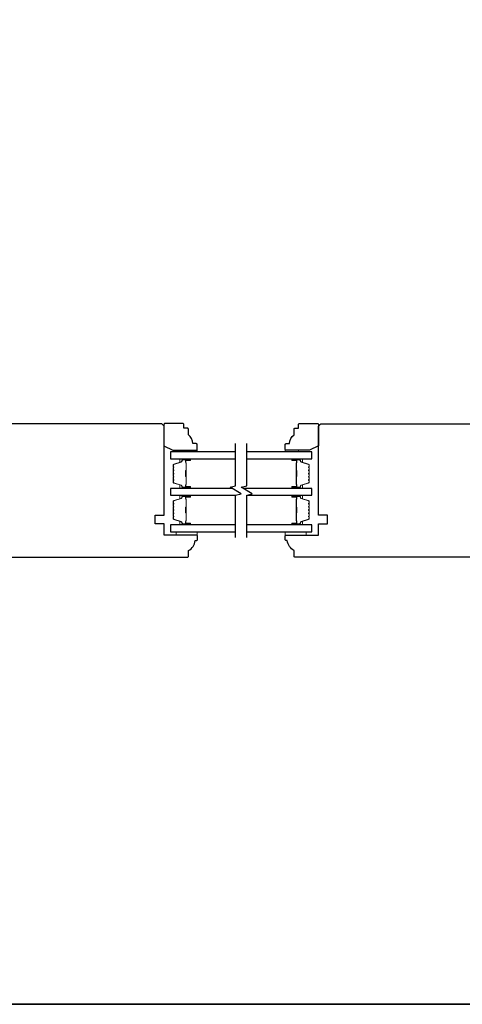
# Model space of a CAD drawing. Extents: x 3441 to 8553, y -533 to 5525.
# Drawn here: x 5441 to 5640, y 2262 to 2705 of the extents above; entities that cross this region are included whole.
import ezdxf

# ---------------------------------------------------------------- set-up
doc = ezdxf.new("R2010")
doc.units = 0
doc.header["$LTSCALE"] = 250
doc.header["$MEASUREMENT"] = 0
for name, color, linetype, lineweight in [('6', 6, 'CONTINUOUS', 5), ('8', 7, 'CONTINUOUS', 35), ('Butal', 9, 'CONTINUOUS', 15), ('Spacer Bar', 1, 'CONTINUOUS', 9), ('Visible (ANSI)', 7, 'CONTINUOUS', 25), ('Wood', 7, 'CONTINUOUS', 25)]:
    doc.layers.add(name, color=color, linetype=linetype, lineweight=lineweight)
doc.layers.add('7', color=7, linetype='CONTINUOUS')
doc.layers.add('Glass', color=6, linetype='CONTINUOUS')

msp = doc.modelspace()

# ---------------------------------------------------------------- linework, layer by layer
at = {"layer": '6'}
for points in [[(5515.04, 2510.85), (5515.04, 2511.6), (5521.04, 2511.6), (5521.04, 2510.85)], [(5566.54, 2510.85), (5566.54, 2511.6), (5560.54, 2511.6), (5560.54, 2510.85)], [(5520.99, 2474.96), (5511.49, 2474.96), (5511.49, 2473.46), (5520.99, 2473.46)], [(5560.51, 2474.95), (5570.01, 2474.95), (5570.01, 2473.45), (5560.51, 2473.45)]]:
    msp.add_lwpolyline(points, close=True, dxfattribs=at)
at = {"layer": '7', "flags": 128}
for points in [[(5538.29, 2472.39), (5538.29, 2491.38), (5540.79, 2492.05), (5535.79, 2494.94), (5538.29, 2495.6), (5538.29, 2514.59)], [(5543.29, 2472.39), (5543.29, 2491.38), (5545.79, 2492.05), (5540.79, 2494.94), (5543.29, 2495.6), (5543.29, 2514.59)]]:
    msp.add_lwpolyline(points, dxfattribs=at)
at = {"layer": '8', "linetype": 'Continuous'}
msp.add_lwpolyline([(4369.92, 3307.49), (5891.79, 3307.49), (5891.79, 2262.39), (4369.92, 2262.39)], close=True, dxfattribs=at)
at = {"layer": 'Butal'}
for points in [[(5517.6, 2507.75), (5513.42, 2507.75, 0.414214), (5513.17, 2507.5), (5513.17, 2506.18), (5513.78, 2506.36, 0.329751), (5514.05, 2506.72), (5514.05, 2506.84, -0.414214), (5514.56, 2507.35), (5517.85, 2507.35), (5517.85, 2507.5, 0.414214)], [(5563.98, 2507.75), (5568.16, 2507.75, -0.414214), (5568.41, 2507.5), (5568.41, 2506.18), (5567.8, 2506.36, -0.329751), (5567.53, 2506.72), (5567.53, 2506.84, 0.414214), (5567.02, 2507.35), (5563.73, 2507.35), (5563.73, 2507.5, -0.414214)], [(5517.6, 2494.45), (5513.42, 2494.45, -0.414214), (5513.17, 2494.7), (5513.17, 2496.03), (5513.78, 2495.84, -0.329751), (5514.05, 2495.48), (5514.05, 2495.36, 0.414214), (5514.56, 2494.85), (5517.85, 2494.85), (5517.85, 2494.7, -0.414214)], [(5563.98, 2494.45), (5568.16, 2494.45, 0.414214), (5568.41, 2494.7), (5568.41, 2496.03), (5567.8, 2495.84, 0.329751), (5567.53, 2495.48), (5567.53, 2495.36, -0.414214), (5567.02, 2494.85), (5563.73, 2494.85), (5563.73, 2494.7, 0.414214)], [(5517.6, 2491.35), (5513.42, 2491.35, 0.414214), (5513.17, 2491.1), (5513.17, 2489.78), (5513.78, 2489.96, 0.329751), (5514.05, 2490.32), (5514.05, 2490.44, -0.414214), (5514.56, 2490.95), (5517.85, 2490.95), (5517.85, 2491.1, 0.414214)], [(5563.98, 2491.35), (5568.16, 2491.35, -0.414214), (5568.41, 2491.1), (5568.41, 2489.78), (5567.8, 2489.96, -0.329751), (5567.53, 2490.32), (5567.53, 2490.44, 0.414214), (5567.02, 2490.95), (5563.73, 2490.95), (5563.73, 2491.1, -0.414214)], [(5517.6, 2478.06), (5513.42, 2478.06, -0.414214), (5513.17, 2478.31), (5513.17, 2479.63), (5513.78, 2479.44, -0.329751), (5514.05, 2479.08), (5514.05, 2478.97, 0.414214), (5514.56, 2478.46), (5517.85, 2478.46), (5517.85, 2478.31, -0.414214)], [(5563.98, 2478.05), (5568.16, 2478.05, 0.414214), (5568.41, 2478.3), (5568.41, 2479.63), (5567.8, 2479.44, 0.329751), (5567.53, 2479.08), (5567.53, 2478.96, -0.414214), (5567.02, 2478.45), (5563.73, 2478.45), (5563.73, 2478.3, 0.414214)]]:
    msp.add_lwpolyline(points, format="xyb", close=True, dxfattribs=at)
at = {"layer": 'Glass', "color": 1}
for points in [[(5538.29, 2510.85), (5509.04, 2510.85), (5509.04, 2507.75), (5538.29, 2507.75)], [(5543.29, 2507.75), (5572.54, 2507.75), (5572.54, 2510.85), (5543.29, 2510.85)], [(5536.62, 2494.45), (5509.04, 2494.45), (5509.04, 2491.35), (5538.29, 2491.35)], [(5543.29, 2491.35), (5572.54, 2491.35), (5572.54, 2494.45), (5541.62, 2494.45)], [(5538.29, 2478.06), (5509.04, 2478.06), (5509.04, 2474.96), (5538.29, 2474.96)], [(5543.29, 2474.95), (5572.54, 2474.95), (5572.54, 2478.05), (5543.29, 2478.05)]]:
    msp.add_lwpolyline(points, dxfattribs=at)
at = {"layer": 'Spacer Bar'}
for points in [[(5510.17, 2499.92, 0.226277), (5510.22, 2499.82), (5510.3, 2499.75, -0.476976), (5510.3, 2499.56), (5510.22, 2499.49, 0.226277), (5510.17, 2499.39), (5510.17, 2498.47, 0.226277), (5510.22, 2498.37), (5510.3, 2498.31, -0.476976), (5510.3, 2498.11), (5510.22, 2498.04, 0.226277), (5510.17, 2497.94), (5510.17, 2497.32, 0.329751), (5510.52, 2496.84), (5513.78, 2495.84, -0.329751), (5514.06, 2495.47), (5514.06, 2495.35, 0.414214), (5514.56, 2494.85), (5517.85, 2494.85, 1), (5517.85, 2495.23), (5515.99, 2495.23, -0.414214), (5515.84, 2495.38), (5515.84, 2495.9), (5515.72, 2495.9), (5515.72, 2495.42, 0.414214), (5516.02, 2495.12), (5517.85, 2495.12, -1), (5517.85, 2494.97), (5514.56, 2494.97, -0.414214), (5514.17, 2495.35), (5514.17, 2495.47, 0.329751), (5513.82, 2495.95), (5510.56, 2496.95, -0.329751), (5510.29, 2497.32), (5510.29, 2497.94, -0.226277), (5510.29, 2497.95), (5510.37, 2498.02, 0.476976), (5510.37, 2498.39), (5510.29, 2498.46, -0.226277), (5510.29, 2498.47), (5510.29, 2499.39, -0.226277), (5510.29, 2499.4), (5510.37, 2499.47, 0.476976), (5510.37, 2499.84), (5510.29, 2499.91, -0.226277), (5510.29, 2499.92), (5510.29, 2500.83, -0.256633), (5510.29, 2500.85), (5510.37, 2500.91, 0.476976), (5510.37, 2501.29), (5510.29, 2501.36, -0.226277), (5510.29, 2501.37), (5510.29, 2502.28, -0.256633), (5510.29, 2502.29), (5510.37, 2502.36, 0.476976), (5510.37, 2502.74), (5510.29, 2502.81, -0.226277), (5510.29, 2502.82), (5510.29, 2503.73, -0.256633), (5510.29, 2503.74), (5510.37, 2503.81, 0.476976), (5510.37, 2504.19), (5510.29, 2504.25, -0.226277), (5510.29, 2504.26), (5510.29, 2504.89, -0.329751), (5510.56, 2505.26), (5513.82, 2506.25, 0.329751), (5514.17, 2506.73), (5514.17, 2506.85, -0.414214), (5514.56, 2507.24), (5517.85, 2507.24, -1), (5517.85, 2507.08), (5516.02, 2507.08, 0.414214), (5515.72, 2506.78), (5515.72, 2506.31), (5515.84, 2506.31), (5515.84, 2506.82, -0.414214), (5515.99, 2506.97), (5517.85, 2506.97, 1), (5517.85, 2507.35), (5514.56, 2507.35, 0.414214), (5514.06, 2506.85), (5514.06, 2506.73, -0.329751), (5513.78, 2506.36), (5510.52, 2505.37, 0.329751), (5510.17, 2504.89), (5510.17, 2504.26, 0.226277), (5510.22, 2504.17), (5510.3, 2504.1, -0.476976), (5510.3, 2503.9), (5510.22, 2503.83, 0.226277), (5510.17, 2503.73), (5510.17, 2502.82, 0.226277), (5510.22, 2502.72), (5510.3, 2502.65, -0.476976), (5510.3, 2502.45), (5510.22, 2502.38, 0.226277), (5510.17, 2502.28), (5510.17, 2501.37, 0.226277), (5510.22, 2501.27), (5510.3, 2501.2, -0.476976), (5510.3, 2501), (5510.22, 2500.93, 0.226277), (5510.17, 2500.84)], [(5515.89, 2495.45), (5515.89, 2496.08, -0.22907), (5515.96, 2496.24, 0.224481), (5516.03, 2496.38), (5516.03, 2499.66, 0.28964), (5515.92, 2499.82, -0.272736), (5515.77, 2500.05), (5515.77, 2502.16, -0.272736), (5515.92, 2502.38, 0.28964), (5516.03, 2502.54), (5516.03, 2505.82, 0.224481), (5515.96, 2505.96, -0.22907), (5515.89, 2506.12), (5515.89, 2506.75), (5515.84, 2506.75), (5515.84, 2506.12, 0.228585), (5515.93, 2505.92, -0.224481), (5515.97, 2505.82), (5515.97, 2502.54, -0.28964), (5515.9, 2502.43, 0.274141), (5515.72, 2502.16), (5515.72, 2500.05, 0.274141), (5515.9, 2499.78, -0.28964), (5515.97, 2499.66), (5515.97, 2496.38, -0.224481), (5515.93, 2496.28, 0.228585), (5515.84, 2496.08), (5515.84, 2495.45)], [(5571.41, 2499.92, -0.226277), (5571.36, 2499.82), (5571.28, 2499.75, 0.476976), (5571.28, 2499.56), (5571.36, 2499.49, -0.226277), (5571.41, 2499.39), (5571.41, 2498.47, -0.226277), (5571.36, 2498.37), (5571.28, 2498.31, 0.476976), (5571.28, 2498.11), (5571.36, 2498.04, -0.226277), (5571.41, 2497.94), (5571.41, 2497.32, -0.329751), (5571.05, 2496.84), (5567.79, 2495.84, 0.329751), (5567.52, 2495.47), (5567.52, 2495.35, -0.414214), (5567.02, 2494.85), (5563.73, 2494.85, -1), (5563.73, 2495.23), (5565.59, 2495.23, 0.414214), (5565.74, 2495.38), (5565.74, 2495.9), (5565.86, 2495.9), (5565.86, 2495.42, -0.414214), (5565.56, 2495.12), (5563.73, 2495.12, 1), (5563.73, 2494.97), (5567.02, 2494.97, 0.414214), (5567.41, 2495.35), (5567.41, 2495.47, -0.329751), (5567.76, 2495.95), (5571.02, 2496.95, 0.329751), (5571.29, 2497.32), (5571.29, 2497.94, 0.226277), (5571.29, 2497.95), (5571.2, 2498.02, -0.476976), (5571.2, 2498.39), (5571.29, 2498.46, 0.226277), (5571.29, 2498.47), (5571.29, 2499.39, 0.226277), (5571.29, 2499.4), (5571.2, 2499.47, -0.476976), (5571.2, 2499.84), (5571.29, 2499.91, 0.226277), (5571.29, 2499.92), (5571.29, 2500.83, 0.256633), (5571.29, 2500.85), (5571.2, 2500.91, -0.476976), (5571.2, 2501.29), (5571.29, 2501.36, 0.226277), (5571.29, 2501.37), (5571.29, 2502.28, 0.256633), (5571.29, 2502.29), (5571.2, 2502.36, -0.476976), (5571.2, 2502.74), (5571.29, 2502.81, 0.226277), (5571.29, 2502.82), (5571.29, 2503.73, 0.256633), (5571.29, 2503.74), (5571.2, 2503.81, -0.476976), (5571.2, 2504.19), (5571.29, 2504.25, 0.226277), (5571.29, 2504.26), (5571.29, 2504.89, 0.329751), (5571.02, 2505.26), (5567.76, 2506.25, -0.329751), (5567.41, 2506.73), (5567.41, 2506.85, 0.414214), (5567.02, 2507.24), (5563.73, 2507.24, 1), (5563.73, 2507.08), (5565.56, 2507.08, -0.414214), (5565.86, 2506.78), (5565.86, 2506.31), (5565.74, 2506.31), (5565.74, 2506.82, 0.414214), (5565.59, 2506.97), (5563.73, 2506.97, -1), (5563.73, 2507.35), (5567.02, 2507.35, -0.414214), (5567.52, 2506.85), (5567.52, 2506.73, 0.329751), (5567.79, 2506.36), (5571.05, 2505.37, -0.329751), (5571.41, 2504.89), (5571.41, 2504.26, -0.226277), (5571.36, 2504.17), (5571.28, 2504.1, 0.476976), (5571.28, 2503.9), (5571.36, 2503.83, -0.226277), (5571.41, 2503.73), (5571.41, 2502.82, -0.226277), (5571.36, 2502.72), (5571.28, 2502.65, 0.476976), (5571.28, 2502.45), (5571.36, 2502.38, -0.226277), (5571.41, 2502.28), (5571.41, 2501.37, -0.226277), (5571.36, 2501.27), (5571.28, 2501.2, 0.476976), (5571.28, 2501), (5571.36, 2500.93, -0.226277), (5571.41, 2500.84)], [(5565.69, 2495.45), (5565.69, 2496.08, 0.22907), (5565.62, 2496.24, -0.224481), (5565.55, 2496.38), (5565.55, 2499.66, -0.28964), (5565.65, 2499.82, 0.272736), (5565.81, 2500.05), (5565.81, 2502.16, 0.272736), (5565.65, 2502.38, -0.28964), (5565.55, 2502.54), (5565.55, 2505.82, -0.224481), (5565.62, 2505.96, 0.22907), (5565.69, 2506.12), (5565.69, 2506.75), (5565.74, 2506.75), (5565.74, 2506.12, -0.228585), (5565.65, 2505.92, 0.224481), (5565.6, 2505.82), (5565.6, 2502.54, 0.28964), (5565.68, 2502.43, -0.274141), (5565.86, 2502.16), (5565.86, 2500.05, -0.274141), (5565.68, 2499.78, 0.28964), (5565.6, 2499.66), (5565.6, 2496.38, 0.224481), (5565.65, 2496.28, -0.228585), (5565.74, 2496.08), (5565.74, 2495.45)], [(5510.17, 2485.89, -0.226277), (5510.22, 2485.98), (5510.3, 2486.05, 0.476976), (5510.3, 2486.25), (5510.22, 2486.32, -0.226277), (5510.17, 2486.42), (5510.17, 2487.33, -0.226277), (5510.22, 2487.43), (5510.3, 2487.5, 0.476976), (5510.3, 2487.7), (5510.22, 2487.77, -0.226277), (5510.17, 2487.87), (5510.17, 2488.49, -0.329751), (5510.52, 2488.97), (5513.78, 2489.97, 0.329751), (5514.06, 2490.33), (5514.06, 2490.45, -0.414214), (5514.56, 2490.95), (5517.85, 2490.95, -1), (5517.85, 2490.57), (5515.99, 2490.57, 0.414214), (5515.84, 2490.42), (5515.84, 2489.91), (5515.72, 2489.91), (5515.72, 2490.39, -0.414214), (5516.02, 2490.69), (5517.85, 2490.69, 1), (5517.85, 2490.84), (5514.56, 2490.84, 0.414214), (5514.17, 2490.45), (5514.17, 2490.33, -0.329751), (5513.82, 2489.86), (5510.56, 2488.86, 0.329751), (5510.29, 2488.49), (5510.29, 2487.87, 0.226277), (5510.29, 2487.86), (5510.37, 2487.79, -0.476976), (5510.37, 2487.41), (5510.29, 2487.34, 0.226277), (5510.29, 2487.33), (5510.29, 2486.42, 0.226277), (5510.29, 2486.41), (5510.37, 2486.34, -0.476976), (5510.37, 2485.96), (5510.29, 2485.9, 0.226277), (5510.29, 2485.89), (5510.29, 2484.97, 0.256633), (5510.29, 2484.96), (5510.37, 2484.89, -0.476976), (5510.37, 2484.52), (5510.29, 2484.45, 0.226277), (5510.29, 2484.44), (5510.29, 2483.52, 0.256633), (5510.29, 2483.51), (5510.37, 2483.44, -0.476976), (5510.37, 2483.07), (5510.29, 2483, 0.226277), (5510.29, 2482.99), (5510.29, 2482.08, 0.256633), (5510.29, 2482.07), (5510.37, 2482, -0.476976), (5510.37, 2481.62), (5510.29, 2481.55, 0.226277), (5510.29, 2481.54), (5510.29, 2480.92, 0.329751), (5510.56, 2480.55), (5513.82, 2479.55, -0.329751), (5514.17, 2479.07), (5514.17, 2478.96, 0.414214), (5514.56, 2478.57), (5517.85, 2478.57, 1), (5517.85, 2478.72), (5516.02, 2478.72, -0.414214), (5515.72, 2479.02), (5515.72, 2479.5), (5515.84, 2479.5), (5515.84, 2478.99, 0.414214), (5515.99, 2478.84), (5517.85, 2478.84, -1), (5517.85, 2478.46), (5514.56, 2478.46, -0.414214), (5514.06, 2478.96), (5514.06, 2479.07, 0.329751), (5513.78, 2479.44), (5510.52, 2480.44, -0.329751), (5510.17, 2480.92), (5510.17, 2481.54, -0.226277), (5510.22, 2481.64), (5510.3, 2481.71, 0.476976), (5510.3, 2481.91), (5510.22, 2481.98, -0.226277), (5510.17, 2482.07), (5510.17, 2482.99, -0.226277), (5510.22, 2483.09), (5510.3, 2483.16, 0.476976), (5510.3, 2483.36), (5510.22, 2483.42, -0.226277), (5510.17, 2483.52), (5510.17, 2484.44, -0.226277), (5510.22, 2484.54), (5510.3, 2484.61, 0.476976), (5510.3, 2484.8), (5510.22, 2484.87, -0.226277), (5510.17, 2484.97)], [(5515.89, 2490.35), (5515.89, 2489.72, 0.22907), (5515.96, 2489.56, -0.224481), (5516.03, 2489.42), (5516.03, 2486.14, -0.28964), (5515.92, 2485.98, 0.272736), (5515.77, 2485.76), (5515.77, 2483.65, 0.272736), (5515.92, 2483.43, -0.28964), (5516.03, 2483.27), (5516.03, 2479.98, -0.224481), (5515.96, 2479.85, 0.22907), (5515.89, 2479.69), (5515.89, 2479.06), (5515.84, 2479.06), (5515.84, 2479.69, -0.228585), (5515.93, 2479.89, 0.224481), (5515.97, 2479.98), (5515.97, 2483.27, 0.28964), (5515.9, 2483.38, -0.274141), (5515.72, 2483.65), (5515.72, 2485.76, -0.274141), (5515.9, 2486.03, 0.28964), (5515.97, 2486.14), (5515.97, 2489.42, 0.224481), (5515.93, 2489.52, -0.228585), (5515.84, 2489.72), (5515.84, 2490.35)], [(5571.41, 2485.88, 0.226277), (5571.36, 2485.98), (5571.28, 2486.05, -0.476976), (5571.28, 2486.25), (5571.36, 2486.32, 0.226277), (5571.41, 2486.42), (5571.41, 2487.33, 0.226277), (5571.36, 2487.43), (5571.28, 2487.5, -0.476976), (5571.28, 2487.7), (5571.36, 2487.77, 0.226277), (5571.41, 2487.87), (5571.41, 2488.49, 0.329751), (5571.05, 2488.97), (5567.79, 2489.96, -0.329751), (5567.52, 2490.33), (5567.52, 2490.45, 0.414214), (5567.02, 2490.95), (5563.73, 2490.95, 1), (5563.73, 2490.57), (5565.59, 2490.57, -0.414214), (5565.74, 2490.42), (5565.74, 2489.91), (5565.86, 2489.91), (5565.86, 2490.39, 0.414214), (5565.56, 2490.69), (5563.73, 2490.69, -1), (5563.73, 2490.84), (5567.02, 2490.84, -0.414214), (5567.41, 2490.45), (5567.41, 2490.33, 0.329751), (5567.76, 2489.86), (5571.02, 2488.86, -0.329751), (5571.29, 2488.49), (5571.29, 2487.87, -0.226277), (5571.29, 2487.86), (5571.2, 2487.79, 0.476976), (5571.2, 2487.41), (5571.29, 2487.34, -0.226277), (5571.29, 2487.33), (5571.29, 2486.42, -0.226277), (5571.29, 2486.41), (5571.2, 2486.34, 0.476976), (5571.2, 2485.96), (5571.29, 2485.89, -0.226277), (5571.29, 2485.88), (5571.29, 2484.97, -0.256633), (5571.29, 2484.96), (5571.2, 2484.89, 0.476976), (5571.2, 2484.52), (5571.29, 2484.45, -0.226277), (5571.29, 2484.44), (5571.29, 2483.52, -0.256633), (5571.29, 2483.51), (5571.2, 2483.44, 0.476976), (5571.2, 2483.07), (5571.29, 2483, -0.226277), (5571.29, 2482.99), (5571.29, 2482.08, -0.256633), (5571.29, 2482.06), (5571.2, 2482, 0.476976), (5571.2, 2481.62), (5571.29, 2481.55, -0.226277), (5571.29, 2481.54), (5571.29, 2480.92, -0.329751), (5571.02, 2480.55), (5567.76, 2479.55, 0.329751), (5567.41, 2479.07), (5567.41, 2478.95, -0.414214), (5567.02, 2478.57), (5563.73, 2478.57, -1), (5563.73, 2478.72), (5565.56, 2478.72, 0.414214), (5565.86, 2479.02), (5565.86, 2479.5), (5565.74, 2479.5), (5565.74, 2478.99, -0.414214), (5565.59, 2478.84), (5563.73, 2478.84, 1), (5563.73, 2478.45), (5567.02, 2478.45, 0.414214), (5567.52, 2478.95), (5567.52, 2479.07, -0.329751), (5567.79, 2479.44), (5571.05, 2480.44, 0.329751), (5571.41, 2480.92), (5571.41, 2481.54, 0.226277), (5571.36, 2481.64), (5571.28, 2481.71, -0.476976), (5571.28, 2481.91), (5571.36, 2481.98, 0.226277), (5571.41, 2482.07), (5571.41, 2482.99, 0.226277), (5571.36, 2483.09), (5571.28, 2483.16, -0.476976), (5571.28, 2483.35), (5571.36, 2483.42, 0.226277), (5571.41, 2483.52), (5571.41, 2484.44, 0.226277), (5571.36, 2484.54), (5571.28, 2484.6, -0.476976), (5571.28, 2484.8), (5571.36, 2484.87, 0.226277), (5571.41, 2484.97)], [(5565.69, 2490.35), (5565.69, 2489.72, -0.22907), (5565.62, 2489.56, 0.224481), (5565.55, 2489.42), (5565.55, 2486.14, 0.28964), (5565.65, 2485.98, -0.272736), (5565.81, 2485.76), (5565.81, 2483.65, -0.272736), (5565.65, 2483.43, 0.28964), (5565.55, 2483.26), (5565.55, 2479.98, 0.224481), (5565.62, 2479.85, -0.22907), (5565.69, 2479.69), (5565.69, 2479.05), (5565.74, 2479.05), (5565.74, 2479.69, 0.228585), (5565.65, 2479.89, -0.224481), (5565.6, 2479.98), (5565.6, 2483.26, -0.28964), (5565.68, 2483.38, 0.274141), (5565.86, 2483.65), (5565.86, 2485.76, 0.274141), (5565.68, 2486.03, -0.28964), (5565.6, 2486.14), (5565.6, 2489.42, -0.224481), (5565.65, 2489.52, 0.228585), (5565.74, 2489.72), (5565.74, 2490.35)]]:
    msp.add_lwpolyline(points, format="xyb", close=True, dxfattribs=at)
for points in [[(5515.97, 2499.66, -0.001885), (5515.97, 2499.66), (5515.97, 2496.38, -0.224481), (5515.93, 2496.28, 0.228585), (5515.84, 2496.08), (5515.84, 2495.45), (5515.89, 2495.45), (5515.89, 2496.08, -0.22907), (5515.96, 2496.24, 0.224481), (5516.03, 2496.38), (5516.03, 2499.66, -0.214245), (5516.04, 2499.7, 0.214245), (5516.1, 2499.83), (5516.1, 2502.37, 0.214245), (5516.04, 2502.5, -0.214245), (5516.03, 2502.54), (5516.03, 2505.82, 0.224481), (5515.96, 2505.96, -0.22907), (5515.89, 2506.12), (5515.89, 2506.75), (5515.84, 2506.75), (5515.84, 2506.12, 0.228585), (5515.93, 2505.92, -0.224481), (5515.97, 2505.82), (5515.97, 2502.54, 0.214245), (5516.01, 2502.47, -0.214245), (5516.05, 2502.37), (5516.05, 2499.83, -0.214245), (5516.01, 2499.74, 0.214245), (5515.97, 2499.66)], [(5565.6, 2499.66, 0.001885), (5565.6, 2499.66), (5565.6, 2496.38, 0.224481), (5565.65, 2496.28, -0.228585), (5565.74, 2496.08), (5565.74, 2495.45), (5565.69, 2495.45), (5565.69, 2496.08, 0.22907), (5565.62, 2496.24, -0.224481), (5565.55, 2496.38), (5565.55, 2499.66, 0.214245), (5565.54, 2499.7, -0.214245), (5565.48, 2499.83), (5565.48, 2502.37, -0.214245), (5565.54, 2502.5, 0.214245), (5565.55, 2502.54), (5565.55, 2505.82, -0.224481), (5565.62, 2505.96, 0.22907), (5565.69, 2506.12), (5565.69, 2506.75), (5565.74, 2506.75), (5565.74, 2506.12, -0.228585), (5565.65, 2505.92, 0.224481), (5565.6, 2505.82), (5565.6, 2502.54, -0.214245), (5565.57, 2502.47, 0.214245), (5565.53, 2502.37), (5565.53, 2499.83, 0.214245), (5565.57, 2499.74, -0.214245), (5565.6, 2499.66)], [(5515.97, 2486.14, 0.001885), (5515.97, 2486.14), (5515.97, 2489.42, 0.224481), (5515.93, 2489.52, -0.228585), (5515.84, 2489.72), (5515.84, 2490.35), (5515.89, 2490.35), (5515.89, 2489.72, 0.22907), (5515.96, 2489.56, -0.224481), (5516.03, 2489.42), (5516.03, 2486.14, 0.214245), (5516.04, 2486.11, -0.214245), (5516.1, 2485.97), (5516.1, 2483.43, -0.214245), (5516.04, 2483.3, 0.214245), (5516.03, 2483.27), (5516.03, 2479.98, -0.224481), (5515.96, 2479.85, 0.22907), (5515.89, 2479.69), (5515.89, 2479.06), (5515.84, 2479.06), (5515.84, 2479.69, -0.228585), (5515.93, 2479.89, 0.224481), (5515.97, 2479.98), (5515.97, 2483.27, -0.214245), (5516.01, 2483.34, 0.214245), (5516.05, 2483.43), (5516.05, 2485.97, 0.214245), (5516.01, 2486.07, -0.214245), (5515.97, 2486.14)], [(5565.6, 2486.14, -0.001885), (5565.6, 2486.14), (5565.6, 2489.42, -0.224481), (5565.65, 2489.52, 0.228585), (5565.74, 2489.72), (5565.74, 2490.35), (5565.69, 2490.35), (5565.69, 2489.72, -0.22907), (5565.62, 2489.56, 0.224481), (5565.55, 2489.42), (5565.55, 2486.14, -0.214245), (5565.54, 2486.11, 0.214245), (5565.48, 2485.97), (5565.48, 2483.43, 0.214245), (5565.54, 2483.3, -0.214245), (5565.55, 2483.26), (5565.55, 2479.98, 0.224481), (5565.62, 2479.85, -0.22907), (5565.69, 2479.69), (5565.69, 2479.05), (5565.74, 2479.05), (5565.74, 2479.69, 0.228585), (5565.65, 2479.89, -0.224481), (5565.6, 2479.98), (5565.6, 2483.26, 0.214245), (5565.57, 2483.34, -0.214245), (5565.53, 2483.43), (5565.53, 2485.97, -0.214245), (5565.57, 2486.07, 0.214245), (5565.6, 2486.14)]]:
    msp.add_lwpolyline(points, format="xyb", dxfattribs=at)
at = {"layer": 'Visible (ANSI)'}
for points in [[(5425.64, 2463.45), (5516.64, 2463.45, 0.414214), (5517.14, 2463.95), (5517.14, 2466.45, 0.238113), (5520.14, 2470.95), (5520.64, 2470.95, 0.414214), (5521.14, 2471.45), (5521.14, 2472.95, 0.414214), (5520.64, 2473.45), (5506.14, 2473.45), (5506.14, 2478.45), (5502.14, 2478.45), (5502.14, 2482.45), (5506.14, 2482.45), (5506.14, 2522.45), (5505.14, 2523.45), (5412.14, 2523.45)], [(5656.04, 2463.45), (5565.04, 2463.45, -0.414214), (5564.54, 2463.95), (5564.54, 2466.45, -0.238113), (5561.54, 2470.95), (5561.04, 2470.95, -0.414214), (5560.54, 2471.45), (5560.54, 2472.95, -0.414214), (5561.04, 2473.45), (5575.54, 2473.45), (5575.54, 2478.45), (5579.54, 2478.45), (5579.54, 2482.45), (5575.54, 2482.45), (5575.54, 2522.45), (5576.54, 2523.45), (5669.54, 2523.45)]]:
    msp.add_lwpolyline(points, format="xyb", dxfattribs=at)
at = {"layer": 'Wood'}
for points in [[(5516.54, 2521.6), (5515.04, 2521.6), (5515.04, 2523.1, 0.414214), (5514.54, 2523.6), (5506.54, 2523.6, 0.414214), (5506.04, 2523.1), (5506.04, 2513.6), (5510.04, 2511.6), (5520.54, 2511.6, 0.414214), (5521.04, 2512.1), (5521.04, 2514.1, 0.414214), (5520.54, 2514.6), (5519.04, 2514.6, 0.236068), (5517.04, 2518.6), (5517.04, 2521.1, 0.414214)], [(5565.04, 2521.6), (5566.54, 2521.6), (5566.54, 2523.1, -0.414214), (5567.04, 2523.6), (5575.04, 2523.6, -0.414214), (5575.54, 2523.1), (5575.54, 2513.6), (5571.54, 2511.6), (5561.04, 2511.6, -0.414214), (5560.54, 2512.1), (5560.54, 2514.1, -0.414214), (5561.04, 2514.6), (5562.54, 2514.6, -0.236068), (5564.54, 2518.6), (5564.54, 2521.1, -0.414214)]]:
    msp.add_lwpolyline(points, format="xyb", close=True, dxfattribs=at)

doc.saveas('drawing.dxf')
